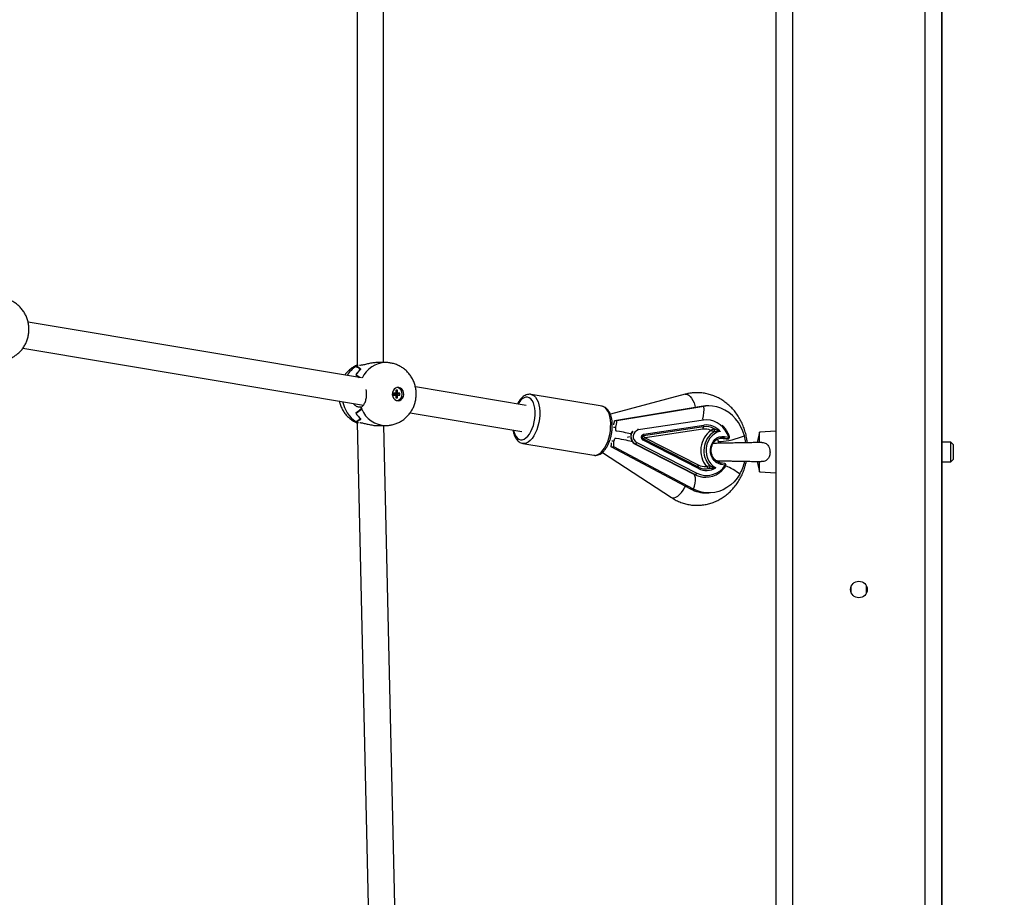
# Model space of a CAD drawing. Units: millimetres. Extents: x 650897 to 664144, y 136560 to 155877.
# Drawn here: x 660391 to 660986, y 140612 to 141142 of the extents above; entities that cross this region are included whole.
import ezdxf

# ---------------------------------------------------------------- set-up
doc = ezdxf.new("R2010")
doc.units = ezdxf.units.MM
doc.header["$PDSIZE"] = -1
doc.layers.add('размер', color=92, linetype='Continuous', lineweight=15)
doc.dimstyles.new('Размер М1.1', dxfattribs={"dimtxt": 300, "dimasz": 200, "dimexe": 1, "dimexo": 1, "dimgap": 50, "dimtad": 1, "dimdec": 0, "dimzin": 0, "dimtxsty": 'Standard', "dimcen": 2.5, "dimazin": 0, "dimtfac": 1, "dimtmove": 0, "dimatfit": 3, "dimfxl": 1, "dimtzin": 0, "dimarcsym": 0})

# ---------------------------------------------------------------- blocks, each defined once
blk = doc.blocks.new('*D14')
at = {"layer": 'Defpoints', "color": 0, "transparency": 16777216}
for p in [(658797.71, 147941.59), (654054.1, 138185.28), (664110.27, 138185.28)]:
    blk.add_point(p, dxfattribs=at)
at = {"layer": 'размер', "color": 0, "lineweight": -2, "transparency": 16777216}
for p, q in [((658798.71, 147941.59), (664111.27, 147941.59)), ((664110.27, 147741.59), (664110.27, 138385.28)), ((654055.1, 138185.28), (664111.27, 138185.28))]:
    blk.add_line(p, q, dxfattribs=at)
at = {"layer": 'размер', "color": 0, "transparency": 16777216}
for points in [[(664076.93, 147741.59), (664143.6, 147741.59), (664110.27, 147941.59)], [(664076.93, 138385.28), (664143.6, 138385.28), (664110.27, 138185.28)]]:
    blk.add_solid(points, dxfattribs=at)
at = {"layer": 'размер', "color": 0, "transparency": 16777216, "insert": (663910.27, 143063.43), "char_height": 300, "attachment_point": 5, "rotation": 90}
blk.add_mtext('9600', dxfattribs=at)
blk = doc.blocks.new('*D15')
at = {"layer": 'Defpoints', "color": 0, "transparency": 16777216}
for p in [(651180.7, 141656.63), (662447.71, 141656.63), (651180.7, 136593.6)]:
    blk.add_point(p, dxfattribs=at)
at = {"layer": 'размер', "color": 0, "lineweight": -2, "transparency": 16777216}
for p, q in [((651180.7, 141655.63), (651180.7, 136592.6)), ((662447.71, 141655.63), (662447.71, 136592.6)), ((662247.71, 136593.6), (651380.7, 136593.6))]:
    blk.add_line(p, q, dxfattribs=at)
at = {"layer": 'размер', "color": 0, "transparency": 16777216}
for points in [[(651380.7, 136626.93), (651380.7, 136560.27), (651180.7, 136593.6)], [(662247.71, 136626.93), (662247.71, 136560.27), (662447.71, 136593.6)]]:
    blk.add_solid(points, dxfattribs=at)
at = {"layer": 'размер', "color": 0, "transparency": 16777216, "insert": (656814.2, 136793.6), "char_height": 300, "attachment_point": 5}
blk.add_mtext('11200', dxfattribs=at)
blk = doc.blocks.new('*D16')
at = {"layer": 'Defpoints', "color": 0, "transparency": 16777216}
for p in [(660947.71, 141410.37), (652680.7, 141371.1), (660947.71, 137344.23)]:
    blk.add_point(p, dxfattribs=at)
at = {"layer": 'размер', "color": 0, "lineweight": -2, "transparency": 16777216}
for p, q in [((660947.71, 141409.37), (660947.71, 137343.23)), ((652680.7, 141370.1), (652680.7, 137343.23)), ((652880.7, 137344.23), (660747.71, 137344.23))]:
    blk.add_line(p, q, dxfattribs=at)
at = {"layer": 'размер', "color": 0, "transparency": 16777216}
for points in [[(652880.7, 137377.57), (652880.7, 137310.9), (652680.7, 137344.23)], [(660747.71, 137377.57), (660747.71, 137310.9), (660947.71, 137344.23)]]:
    blk.add_solid(points, dxfattribs=at)
at = {"layer": 'размер', "color": 0, "transparency": 16777216, "insert": (656814.2, 137544.23), "char_height": 300, "attachment_point": 5}
blk.add_mtext('8200', dxfattribs=at)
blk = doc.blocks.new('*D17')
at = {"layer": 'Defpoints', "color": 0, "transparency": 16777216}
for p in [(658551.87, 145970.47), (663307.77, 145970.47), (654660.21, 139677.28)]:
    blk.add_point(p, dxfattribs=at)
at = {"layer": 'размер', "color": 0, "lineweight": -2, "transparency": 16777216}
for p, q in [((658552.87, 145970.47), (663308.77, 145970.47)), ((663307.77, 139877.28), (663307.77, 145770.47)), ((654661.21, 139677.28), (663308.77, 139677.28))]:
    blk.add_line(p, q, dxfattribs=at)
at = {"layer": 'размер', "color": 0, "transparency": 16777216}
for points in [[(663274.43, 145770.47), (663341.1, 145770.47), (663307.77, 145970.47)], [(663274.43, 139877.28), (663341.1, 139877.28), (663307.77, 139677.28)]]:
    blk.add_solid(points, dxfattribs=at)
at = {"layer": 'размер', "color": 0, "transparency": 16777216, "insert": (663107.77, 142823.87), "char_height": 300, "attachment_point": 5, "rotation": 90}
blk.add_mtext('6100', dxfattribs=at)

msp = doc.modelspace()

# ---------------------------------------------------------------- linework, layer by layer
at = {"color": 7, "linetype": 'Continuous', "lineweight": 25}
for p, q in [((660847.708, 140359.022), (660847.708, 142353.022)), ((660947.708, 140359.022), (660947.708, 142353.022)), ((660857.708, 142346.022), (660857.708, 140366.022)), ((660937.708, 140366.022), (660937.708, 142346.022)), ((660594.694, 141338.555), (660594.694, 140933.488)), ((660610.694, 140935.022), (660610.694, 141337.022)), ((660597.418, 140925.805), (660396.077, 140959.442)), ((660392.911, 140943.75), (660598.557, 140909.393)), ((660611.944, 140935.022), (660606.899, 140935.022)), ((660594.095, 140932.721), (660594.194, 140932.721)), ((660595.456, 140933.268), (660595.04, 140933.268)), ((660595.057, 140933.268), (660595.044, 140933.271)), ((660596.54, 140933.268), (660596.124, 140933.268)), ((660593.878, 140927.571), (660593.911, 140927.571)), ((660593.911, 140927.571), (660593.911, 140927.62)), ((660619.127, 140918.272), (660618.088, 140918.272)), ((660618.088, 140918.272), (660618.088, 140916.622)), ((660618.088, 140917.991), (660619.127, 140918.272)), ((660619.127, 140916.622), (660619.127, 140918.272)), ((660696.876, 140909.189), (660629.895, 140920.379)), ((660618.088, 140916.622), (660616.659, 140916.622)), ((660616.659, 140916.622), (660616.659, 140915.422)), ((660617.046, 140916.093), (660616.659, 140916.093)), ((660616.659, 140915.951), (660617.046, 140915.951)), ((660616.659, 140915.422), (660618.088, 140915.422)), ((660617.046, 140916.093), (660618.088, 140916.622)), ((660617.046, 140915.951), (660618.088, 140915.422)), ((660617.169, 140916.093), (660619.127, 140916.622)), ((660617.169, 140916.093), (660617.169, 140916.155)), ((660618.598, 140916.093), (660617.169, 140916.093)), ((660617.169, 140915.951), (660619.127, 140915.422)), ((660617.169, 140915.951), (660618.598, 140915.951)), ((660617.169, 140915.888), (660617.169, 140915.951)), ((660618.088, 140915.422), (660618.088, 140913.772)), ((660618.088, 140914.052), (660619.127, 140913.772)), ((660618.088, 140913.772), (660619.127, 140913.772)), ((660618.598, 140916.093), (660620.556, 140916.622)), ((660618.598, 140915.951), (660618.598, 140916.093)), ((660618.598, 140915.951), (660620.556, 140915.422)), ((660620.556, 140916.622), (660619.127, 140916.622)), ((660619.127, 140913.772), (660619.127, 140915.422)), ((660619.127, 140915.422), (660620.556, 140915.422)), ((660620.556, 140915.422), (660620.556, 140916.622)), ((660742.599, 140908.647), (660699.744, 140915.807)), ((660699.744, 140915.807), (660699.839, 140915.79)), ((660792.835, 140915.892), (660747.657, 140903.777)), ((660597.008, 140908.05), (660595.508, 140908.05)), ((660597.429, 140907.073), (660597.482, 140907.073)), ((660802.51, 140908.563), (660750.138, 140899.921)), ((660804.01, 140908.563), (660751.638, 140899.921)), ((660804.01, 140908.563), (660802.51, 140908.563)), ((660807.195, 140908.824), (660805.695, 140908.824)), ((660593.878, 140904.473), (660593.911, 140904.473)), ((660593.911, 140904.424), (660593.911, 140904.473)), ((660594.095, 140899.323), (660594.194, 140899.323)), ((660594.194, 140899.261), (660594.194, 140899.323)), ((660626.728, 140904.687), (660694.24, 140893.408)), ((660751.638, 140899.921), (660750.138, 140899.921)), ((660803.786, 140900.274), (660764.501, 140894.382)), ((660594.844, 140898.736), (660603.17, 140530.971)), ((660595.04, 140898.775), (660595.607, 140898.775)), ((660595.044, 140898.775), (660595.044, 140898.773)), ((660596.276, 140898.775), (660596.54, 140898.775)), ((660606.899, 140897.022), (660611.944, 140897.022)), ((660619.166, 140531.333), (660610.887, 140897.022)), ((660803.835, 140896.277), (660767.651, 140890.851)), ((660767.942, 140891.822), (660804.126, 140897.249)), ((660803.399, 140894.82), (660768.719, 140889.619)), ((660837.708, 140893.022), (660836.372, 140886.735)), ((660847.708, 140893.522), (660837.708, 140893.022)), ((660837.708, 140886.653), (660837.708, 140893.022)), ((660751, 140889.264), (660750.269, 140889.264)), ((660758.013, 140889.989), (660759.436, 140890.371)), ((660767.429, 140888.978), (660767.417, 140888.983)), ((660800.797, 140871.931), (660767.429, 140888.978)), ((660800.842, 140871.04), (660767.474, 140888.087)), ((660768.719, 140889.619), (660800.7, 140873.28)), ((660818.51, 140888.962), (660815.853, 140889.406)), ((660816.477, 140890.395), (660819.134, 140889.952)), ((660818.51, 140888.962), (660818.468, 140888.962)), ((660818.468, 140888.962), (660818.483, 140888.958)), ((660818.592, 140888.952), (660818.634, 140888.952)), ((660953.208, 140887.022), (660947.708, 140887.022)), ((660954.708, 140885.522), (660953.208, 140887.022)), ((660953.208, 140875.022), (660953.208, 140887.022)), ((660694.8, 140886.217), (660737.655, 140879.057)), ((660748.154, 140884.086), (660749.654, 140884.086)), ((660796.257, 140858.658), (660748.154, 140884.086)), ((660797.757, 140858.658), (660749.654, 140884.086)), ((660762.549, 140885.867), (660798.777, 140867.36)), ((660762.696, 140885.843), (660762.654, 140885.843)), ((660762.654, 140885.843), (660798.881, 140867.336)), ((660798.923, 140867.336), (660762.696, 140885.843)), ((660763.546, 140886.758), (660799.773, 140868.251)), ((660954.708, 140885.522), (660954.708, 140876.53)), ((660742.827, 140880.805), (660784.519, 140853.525)), ((660811.307, 140875.849), (660811.972, 140875.819)), ((660811.972, 140875.819), (660811.83, 140875.472)), ((660836.372, 140875.306), (660837.708, 140869.021)), ((660837.708, 140869.021), (660837.708, 140875.39)), ((660953.208, 140875.022), (660954.708, 140876.522)), ((660954.708, 140876.53), (660954.708, 140876.522)), ((660800.797, 140871.931), (660800.786, 140871.936)), ((660816.691, 140874.113), (660814.034, 140874.557)), ((660817.026, 140873.127), (660814.369, 140873.571)), ((660947.708, 140875.022), (660953.208, 140875.022)), ((660798.923, 140867.336), (660798.881, 140867.336)), ((660805.118, 140865.814), (660805.16, 140865.814)), ((660837.708, 140869.021), (660847.708, 140868.522)), ((660796.257, 140858.658), (660797.757, 140858.658)), ((660805.629, 140856.299), (660807.129, 140856.299)), ((660893.125, 140796.022), (660893.125, 140800.022)), ((660902.291, 140796.022), (660902.291, 140800.022))]:
    msp.add_line(p, q, dxfattribs=at)
at = {"color": 8, "linetype": 'Continuous', "lineweight": 25}
for p, q in [((660749.612, 140895.962), (660750.796, 140895.962)), ((660751.609, 140893.697), (660751.026, 140893.697)), ((660749.825, 140887.55), (660748.522, 140887.55)), ((660815.853, 140889.406), (660813.993, 140889.406)), ((660818.468, 140888.962), (660818.592, 140888.952)), ((660818.634, 140888.952), (660818.51, 140888.962))]:
    msp.add_line(p, q, dxfattribs=at)
at = {"color": 7, "linetype": 'Continuous', "lineweight": 25, "flags": 128}
for points in [[(660619.444, 140912.022), (660620.465, 140912.199), (660621.395, 140912.717), (660622.152, 140913.528), (660622.669, 140914.56), (660622.898, 140915.723), (660622.821, 140916.912), (660622.444, 140918.022), (660621.8, 140918.954), (660620.947, 140919.626), (660619.96, 140919.977), (660618.928, 140919.977), (660617.941, 140919.626), (660617.088, 140918.954), (660616.444, 140918.022), (660616.067, 140916.912), (660615.99, 140915.723), (660616.219, 140914.56), (660616.736, 140913.528), (660617.493, 140912.717), (660618.423, 140912.199), (660619.444, 140912.022)], [(660618.607, 140912.122), (660619.651, 140912.313), (660620.593, 140912.867), (660621.34, 140913.729), (660621.82, 140914.817), (660621.985, 140916.022), (660621.82, 140917.227), (660621.34, 140918.314), (660620.593, 140919.177), (660619.651, 140919.731), (660618.607, 140919.922)], [(660618.944, 140912.064), (660619.465, 140912.199), (660620.339, 140912.673)], [(660805.695, 140908.824), (660805.135, 140908.816), (660802.51, 140908.563)], [(660828.653, 140890.704), (660827.709, 140893.544), (660826.484, 140896.238), (660824.995, 140898.747), (660823.263, 140901.039), (660821.31, 140903.081), (660819.165, 140904.846), (660816.855, 140906.31), (660814.413, 140907.452), (660811.873, 140908.257), (660809.268, 140908.714), (660806.635, 140908.816), (660804.01, 140908.563)], [(660819.134, 140889.952), (660818.193, 140892.146), (660816.986, 140894.16), (660815.537, 140895.949), (660813.879, 140897.476), (660812.047, 140898.709), (660810.078, 140899.621), (660808.016, 140900.192), (660805.903, 140900.412), (660803.786, 140900.274)], [(660814.009, 140893.418), (660812.225, 140892.927), (660810.548, 140892.069), (660809.035, 140890.872), (660807.737, 140889.375), (660806.697, 140887.631), (660805.951, 140885.696), (660805.523, 140883.637), (660805.428, 140881.522), (660805.669, 140879.423), (660806.238, 140877.409), (660807.115, 140875.55), (660808.272, 140873.906), (660809.669, 140872.534), (660811.26, 140871.48)], [(660814.369, 140873.571), (660812.877, 140874.008), (660811.497, 140874.793), (660810.288, 140875.893), (660809.304, 140877.259), (660808.587, 140878.831), (660808.169, 140880.541), (660808.067, 140882.314), (660808.288, 140884.073), (660808.82, 140885.74), (660809.641, 140887.243), (660810.714, 140888.517), (660811.994, 140889.504), (660813.423, 140890.163), (660814.939, 140890.465), (660816.477, 140890.395)], [(660815.853, 140889.406), (660814.399, 140889.459), (660813.912, 140889.392)], [(660829.476, 140886.626), (660829.3, 140887.796), (660828.653, 140890.704)], [(660825.773, 140867.719), (660824.17, 140865.305), (660822.335, 140863.123), (660820.291, 140861.203), (660818.067, 140859.573), (660815.693, 140858.253), (660813.202, 140857.263), (660810.628, 140856.615), (660808.006, 140856.319), (660805.372, 140856.378), (660802.762, 140856.793), (660800.212, 140857.556), (660797.757, 140858.658)]]:
    msp.add_lwpolyline(points, dxfattribs=at)
at = {"color": 8, "linetype": 'Continuous', "lineweight": 25, "flags": 128}
for points in [[(660702.058, 140901.298), (660702.235, 140903.416), (660702.229, 140905.476), (660702.042, 140907.422), (660701.677, 140909.201), (660701.146, 140910.764), (660700.463, 140912.069), (660699.645, 140913.081), (660698.716, 140913.771), (660697.701, 140914.12), (660696.628, 140914.12), (660695.525, 140913.771), (660694.423, 140913.081), (660693.352, 140912.069), (660692.342, 140910.764), (660691.875, 140910.025)], [(660699.839, 140915.79), (660700.526, 140915.586), (660701.558, 140914.984), (660702.489, 140914.054), (660703.298, 140912.818), (660703.966, 140911.306), (660704.477, 140909.553), (660704.819, 140907.599), (660704.984, 140905.491), (660704.968, 140903.278), (660704.772, 140901.012)], [(660792.835, 140915.892), (660793.125, 140915.946), (660794.007, 140915.855), (660794.931, 140915.404), (660795.854, 140914.615), (660796.733, 140913.524), (660797.526, 140912.183), (660798.197, 140910.653), (660798.714, 140909.008), (660798.944, 140907.974)], [(660747.627, 140893.852), (660747.823, 140896.119), (660747.839, 140898.332), (660747.674, 140900.44), (660747.332, 140902.393), (660746.821, 140904.147), (660746.153, 140905.659), (660745.344, 140906.894), (660744.413, 140907.824), (660743.381, 140908.426), (660742.599, 140908.647)], [(660689.238, 140894.243), (660689.438, 140893.396), (660689.969, 140891.833), (660690.653, 140890.527), (660691.471, 140889.516), (660692.399, 140888.826), (660693.415, 140888.476), (660694.488, 140888.476), (660695.591, 140888.826), (660696.693, 140889.516), (660697.763, 140890.527), (660698.774, 140891.833), (660699.697, 140893.396), (660700.507, 140895.175), (660701.182, 140897.121), (660701.704, 140899.181), (660702.058, 140901.298)], [(660704.772, 140901.012), (660704.4, 140898.746), (660703.861, 140896.533), (660703.168, 140894.425), (660702.336, 140892.471), (660701.386, 140890.718), (660700.339, 140889.206), (660699.221, 140887.97), (660698.057, 140887.04), (660696.874, 140886.438), (660695.701, 140886.177), (660694.837, 140886.211)], [(660737.655, 140879.057), (660738.556, 140879.018), (660739.729, 140879.279), (660740.912, 140879.881), (660742.076, 140880.811), (660743.194, 140882.046), (660744.241, 140883.558), (660745.191, 140885.312), (660746.023, 140887.265), (660746.716, 140889.373), (660747.255, 140891.586), (660747.627, 140893.852)], [(660767.474, 140888.087), (660767.526, 140888.243), (660767.562, 140888.394), (660767.581, 140888.536), (660767.583, 140888.665), (660767.566, 140888.778), (660767.532, 140888.87), (660767.482, 140888.939), (660767.429, 140888.978)], [(660812.548, 140887.78), (660812.575, 140887.72), (660812.916, 140887.498), (660813.606, 140887.385), (660814.621, 140887.385), (660815.926, 140887.498), (660817.478, 140887.72), (660819.223, 140888.044), (660821.101, 140888.458), (660823.05, 140888.949), (660825.002, 140889.5), (660826.891, 140890.092), (660828.653, 140890.704)], [(660819.134, 140889.952), (660819.281, 140890.025), (660819.403, 140890.096), (660819.496, 140890.161), (660819.555, 140890.218), (660819.579, 140890.265), (660819.577, 140890.284)], [(660800.7, 140873.28), (660800.622, 140873.047), (660800.568, 140872.82), (660800.539, 140872.606), (660800.537, 140872.413), (660800.562, 140872.244), (660800.613, 140872.106), (660800.688, 140872.003), (660800.746, 140871.957)], [(660800.842, 140871.04), (660800.895, 140871.196), (660800.931, 140871.347), (660800.95, 140871.49), (660800.951, 140871.619), (660800.935, 140871.731), (660800.901, 140871.823), (660800.851, 140871.892), (660800.797, 140871.931)], [(660814.034, 140874.557), (660814.088, 140874.541), (660814.175, 140874.485), (660814.25, 140874.394), (660814.31, 140874.27), (660814.354, 140874.12), (660814.378, 140873.949), (660814.384, 140873.764), (660814.369, 140873.571)], [(660816.691, 140874.113), (660816.745, 140874.097), (660816.832, 140874.041), (660816.907, 140873.95), (660816.967, 140873.827), (660817.011, 140873.677), (660817.035, 140873.505), (660817.041, 140873.32), (660817.026, 140873.127)], [(660817.348, 140872.558), (660817.366, 140872.608), (660817.358, 140872.685), (660817.318, 140872.78), (660817.247, 140872.888), (660817.148, 140873.005), (660817.026, 140873.127)], [(660797.757, 140858.658), (660798.392, 140860.496), (660798.818, 140862.272), (660799.021, 140863.924), (660798.993, 140865.397), (660798.736, 140866.64), (660798.258, 140867.612), (660798.243, 140867.633)], [(660784.519, 140853.525), (660784.538, 140853.512), (660785.272, 140853.269), (660786.175, 140853.35), (660787.206, 140853.753), (660788.317, 140854.458), (660789.454, 140855.432), (660790.565, 140856.63), (660791.599, 140857.996), (660792.506, 140859.466), (660792.982, 140860.39)]]:
    msp.add_lwpolyline(points, dxfattribs=at)
at = {"color": 7, "linetype": 'Continuous', "lineweight": 25}
msp.add_circle((660897.708, 140798.022), 5, dxfattribs=at)
at = {"color": 8, "linetype": 'Continuous', "lineweight": 25}
for centre, radius, start, end in [((660612.431, 140918.866), 16.163, 91.722463, 154.993658), ((660603.578, 140917.892), 17.602, 122.59995, 147.826091), ((660604.493, 140915.071), 18.871, 190.917344, 236.56645), ((660612.454, 140913.257), 16.243, 202.816269, 268.280315), ((660787.632, 140906.062), 16.568, 342.632561, 8.682451), ((660802.305, 140900.179), 1.484, 3.696109, 39.26327), ((660765.373, 140890.44), 5.341, 144.231183, 239.387644), ((660765.48, 140890.454), 5.386, 143.594798, 238.867248), ((660762.691, 140894.196), 1.82, 5.877621, 24.858807), ((660803.185, 140838.577), 36.871, 52.221289, 67.357048)]:
    msp.add_arc(centre, radius, start, end, dxfattribs=at)
at = {"color": 7, "linetype": 'Continuous', "lineweight": 25}
for centre, radius, start, end in [((660608.876, 140917.679), 17.966, 131.805379, 146.592178), ((660608.857, 140917.695), 17.942, 131.614146, 146.414633), ((660602.438, 140919.413), 15.707, 118.082244, 122.083049), ((660602.428, 140919.43), 15.688, 118.097245, 121.660445), ((660618.404, 140916.843), 3.183, 52.559407, 80.230215), ((660615.859, 140915.594), 20.305, 201.797185, 205.1685), ((660615.879, 140915.602), 20.326, 201.812245, 204.810245), ((660608.876, 140914.365), 17.966, 213.407822, 228.194621), ((660608.857, 140914.348), 17.942, 213.585367, 228.385854), ((660602.438, 140912.631), 15.707, 237.916951, 241.917756), ((660602.428, 140912.614), 15.688, 238.339555, 241.902755), ((660765.575, 140890.376), 4.148, 105.003426, 240.712755), ((660817.383, 140881.923), 15.162, 126.649384, 219.066798), ((660804.783, 140895.2), 1.435, 131.334333, 195.351805), ((660804.659, 140886.317), 8.596, 64.69912, 98.425333), ((660803.204, 140896.996), 0.957, 311.334333, 15.351805), ((660805.254, 140886.588), 9.793, 59.161051, 98.326493), ((660817.543, 140881.92), 13.462, 122.74685, 222.969331), ((660805.587, 140886.356), 10.991, 39.978673, 97.63829), ((660809.194, 140894.127), 1.386, 320.361066, 38.8334), ((660767.019, 140891.569), 0.957, 311.334333, 15.351805), ((660815.46, 140890.346), 1.019, 292.728636, 2.808036), ((660818.592, 140889.952), 1, 263.72843, 270), ((660818.117, 140889.902), 1.019, 292.728636, 2.808036), ((660818.634, 140889.952), 1, 270, 19.430201), ((660762.65, 140886.068), 0.225, 243.304635, 270.866048), ((660762.281, 140887.081), 1.306, 288.511153, 345.649609), ((660800.99, 140882.168), 28.687, 329.757616, 346.384484), ((660805.187, 140879.698), 13.859, 243.128178, 315.130598), ((660805.685, 140880.293), 13.415, 243.852931, 327.710894), ((660804.666, 140880.949), 8.633, 242.656079, 276.284276), ((660805.258, 140880.569), 9.722, 242.612887, 281.970237), ((660805.666, 140880.386), 10.517, 242.701099, 302.136012), ((660806.497, 140872.146), 1.337, 305.544415, 26.563124), ((660816.526, 140873.127), 1, 325.316275, 80.515421), ((660798.878, 140867.561), 0.225, 243.304635, 270.866048), ((660805.151, 140879.49), 13.675, 242.711182, 269.861782), ((660798.508, 140868.574), 1.306, 288.511153, 345.649609), ((660805.68, 140876.297), 19.998, 241.886673, 269.85332)]:
    msp.add_arc(centre, radius, start, end, dxfattribs=at)
for centre, major_axis, ratio, start_param, end_param in [((660601.414, 140916.022), (2.368, 18.89), 0.8625951, 0.5407168, 0.6049761), ((660652.554, 140916.022), (59.871, -18.391), 0.0796983, 3.3849819, 3.5443407), ((660584.738, 140916.022), (20.077, 0), 0.9463407, 0.9174456, 1.080391), ((660629.15, 140916.022), (39.96, -17.845), 0.1632311, 3.708605, 3.8051385), ((660561.334, 140916.022), (41.129, 0), 0.461957, 0.5518134, 0.6566023), ((660629.15, 140916.022), (39.96, 17.845), 0.1632311, 2.4116348, 2.5745803), ((660561.334, 140916.022), (41.129, 0), 0.461957, 5.626583, 5.7859418), ((660596.77, 140916.022), (0, 8.04), 0.3571259, 3.0075684, 3.0119263), ((660652.554, 140916.022), (59.871, 18.391), 0.0796983, 2.7388446, 2.8982034), ((660584.738, 140916.022), (20.077, 0), 0.9463407, 5.2027943, 5.3657397), ((660746.138, 140899.921), (1.339, 8.227), 0.4750491, 4.4863417, 4.7895661), ((660746.138, 140899.921), (1.842, 11.313), 0.4750491, 4.4331645, 4.7895661), ((660727.881, 140896.909), (33.911, -5.52), 0.0260476, 0.3062794, 0.8000323), ((660744.154, 140884.086), (1.842, 11.313), 0.4750491, 4.7895661, 5.0998103), ((660728.782, 140892.211), (33.911, -5.52), 0.0260476, 0.3166033, 0.8523821), ((660769.469, 140889.619), (2.08, 0.612), 0.1035459, 1.9091089, 3.2785473), ((660769.469, 140889.619), (1.845, -1.205), 0.1941685, 3.0540295, 4.4234679), ((660744.154, 140884.086), (1.339, 8.227), 0.4750491, 4.7895661, 5.0940906)]:
    msp.add_ellipse(centre, major_axis=major_axis, ratio=ratio, start_param=start_param, end_param=end_param, dxfattribs=at)
for points, knots in [([(660378.127, 140936.085), (660378.881, 140936.112), (660380.426, 140936.168), (660382.721, 140936.63), (660384.965, 140937.376), (660387.086, 140938.407), (660389.056, 140939.699), (660390.847, 140941.232), (660392.435, 140942.984), (660393.799, 140944.931), (660394.917, 140947.047), (660395.771, 140949.303), (660396.343, 140951.669), (660396.618, 140954.108), (660396.586, 140956.584), (660396.239, 140959.053), (660395.577, 140961.472), (660394.605, 140963.793), (660393.336, 140965.97), (660391.792, 140967.958), (660390.003, 140969.717), (660388.005, 140971.211), (660385.84, 140972.413), (660383.551, 140973.311), (660381.183, 140973.863), (660379.359, 140974.106), (660378.341, 140974.063), (660378.126, 140974.053)], [0, 0, 0, 0, 0.0385312, 0.0788963, 0.1190501, 0.159065, 0.1990205, 0.2389997, 0.2790852, 0.3193546, 0.3598753, 0.4007003, 0.4418646, 0.4833834, 0.5252517, 0.5674411, 0.6098879, 0.6525174, 0.6952348, 0.7379323, 0.7805027, 0.8228514, 0.8649066, 0.9066237, 0.9479856, 0.9890002, 1, 1, 1, 1]), ([(660606.899, 140934.984), (660606.392, 140934.983), (660605.157, 140934.981), (660602.841, 140934.6), (660600.28, 140934.031), (660598.061, 140933.482), (660596.989, 140933.332), (660596.54, 140933.268)], [0, 0, 0, 0, 0.1491241, 0.3627296, 0.5870908, 0.8268028, 1, 1, 1, 1]), ([(660611.944, 140897.022), (660612.699, 140897.049), (660614.244, 140897.106), (660616.538, 140897.568), (660618.782, 140898.313), (660620.903, 140899.344), (660622.873, 140900.636), (660624.664, 140902.169), (660626.252, 140903.921), (660627.616, 140905.868), (660628.734, 140907.984), (660629.588, 140910.241), (660630.16, 140912.606), (660630.435, 140915.045), (660630.403, 140917.521), (660630.057, 140919.99), (660629.394, 140922.409), (660628.422, 140924.73), (660627.153, 140926.907), (660625.609, 140928.895), (660623.82, 140930.654), (660621.822, 140932.148), (660619.657, 140933.35), (660617.368, 140934.248), (660615, 140934.8), (660613.176, 140935.043), (660612.158, 140935), (660611.943, 140934.99)], [0, 0, 0, 0, 0.0385312, 0.0788963, 0.1190501, 0.159065, 0.1990205, 0.2389997, 0.2790852, 0.3193546, 0.3598753, 0.4007003, 0.4418646, 0.4833834, 0.5252517, 0.5674411, 0.6098879, 0.6525174, 0.6952348, 0.7379323, 0.7805027, 0.8228514, 0.8649066, 0.9066237, 0.9479856, 0.9890002, 1, 1, 1, 1]), ([(660594.534, 140933.393), (660594.042, 140933.171), (660592.838, 140932.625), (660591.078, 140931.45), (660589.29, 140929.923), (660588.011, 140928.59), (660587.415, 140927.722), (660587.264, 140927.502)], [0, 0, 0, 0, 0.1708144, 0.4187803, 0.6668762, 0.9156153, 1, 1, 1, 1]), ([(660594.549, 140933.374), (660594.533, 140933.368), (660594.504, 140933.358), (660594.872, 140933.298), (660595.044, 140933.271)], [0, 0, 0, 0, 0.5335468, 1, 1, 1, 1]), ([(660597.006, 140908.054), (660597.408, 140908.261), (660598.21, 140908.675), (660599.311, 140910.353), (660600.136, 140912.609), (660600.505, 140915.248), (660600.482, 140917.451), (660600.196, 140918.55), (660600.122, 140918.836)], [0, 0, 0, 0, 0.1863608, 0.3727281, 0.5594039, 0.7467977, 0.934116, 1, 1, 1, 1]), ([(660830.298, 140886.623), (660830.218, 140887.405), (660830.023, 140889.283), (660829.385, 140892.2), (660828.439, 140895.345), (660827.21, 140898.373), (660825.725, 140901.256), (660823.991, 140903.965), (660822.027, 140906.473), (660819.851, 140908.755), (660817.486, 140910.788), (660814.955, 140912.553), (660812.284, 140914.032), (660809.501, 140915.212), (660806.633, 140916.084), (660803.709, 140916.642), (660800.756, 140916.883), (660797.803, 140916.801), (660795.153, 140916.459), (660793.515, 140916.059), (660792.835, 140915.892)], [0, 0, 0, 0, 0.041574, 0.09989, 0.1582129, 0.2165217, 0.2747893, 0.3329824, 0.3910622, 0.4489864, 0.5067132, 0.5642061, 0.6214397, 0.6784038, 0.735107, 0.7915773, 0.8478607, 0.9040173, 0.9601105, 1, 1, 1, 1]), ([(660583.968, 140911.83), (660584.012, 140911.583), (660584.204, 140910.513), (660584.862, 140908.691), (660585.937, 140906.418), (660587.325, 140904.313), (660588.969, 140902.41), (660590.85, 140900.763), (660592.709, 140899.486), (660593.992, 140898.899), (660594.523, 140898.657)], [0, 0, 0, 0, 0.0428641, 0.1856486, 0.328926, 0.4723558, 0.6155719, 0.7582262, 0.900029, 1, 1, 1, 1]), ([(660699.87, 140915.746), (660699.722, 140915.785), (660699.162, 140915.934), (660698.139, 140915.863), (660696.876, 140915.553), (660695.647, 140914.939), (660694.453, 140914.049), (660693.31, 140912.865), (660692.311, 140911.543), (660691.753, 140910.529), (660691.509, 140910.086)], [0, 0, 0, 0, 0.046586, 0.1767299, 0.3064731, 0.4403793, 0.5815043, 0.7296391, 0.8816999, 1, 1, 1, 1]), ([(660595.508, 140908.05), (660595.006, 140908.26), (660594.005, 140908.679), (660592.821, 140909.639), (660592.399, 140910.385), (660592.376, 140910.426)], [0, 0, 0, 0, 0.4866845, 0.9721059, 1, 1, 1, 1]), ([(660748.612, 140893.604), (660748.654, 140893.981), (660748.777, 140895.073), (660748.851, 140896.87), (660748.774, 140898.942), (660748.516, 140900.919), (660748.077, 140902.765), (660747.451, 140904.448), (660746.658, 140905.873), (660745.73, 140907.014), (660744.706, 140907.851), (660743.643, 140908.424), (660742.897, 140908.563), (660742.556, 140908.626)], [0, 0, 0, 0, 0.0529511, 0.1530537, 0.2535722, 0.354742, 0.4568666, 0.560205, 0.6646935, 0.7574888, 0.8454178, 0.92958, 1, 1, 1, 1]), ([(660595.044, 140898.773), (660594.727, 140898.724), (660594.334, 140898.662), (660594.495, 140898.663), (660594.526, 140898.663)], [0, 0, 0, 0, 0.8066167, 1, 1, 1, 1]), ([(660596.54, 140898.775), (660597.143, 140898.683), (660598.347, 140898.5), (660600.822, 140897.879), (660603.496, 140897.32), (660605.681, 140897.003), (660606.67, 140897.049), (660606.898, 140897.06)], [0, 0, 0, 0, 0.226239, 0.4518909, 0.6906826, 0.9285916, 1, 1, 1, 1]), ([(660688.88, 140894.303), (660688.921, 140894.018), (660689.058, 140893.074), (660689.482, 140891.624), (660690.153, 140889.986), (660690.998, 140888.63), (660691.969, 140887.564), (660693.025, 140886.813), (660694.002, 140886.355), (660694.633, 140886.277), (660694.858, 140886.249)], [0, 0, 0, 0, 0.0669114, 0.2215023, 0.3779782, 0.5358644, 0.6736776, 0.8043434, 0.9302678, 1, 1, 1, 1]), ([(660737.613, 140879.106), (660737.851, 140879.058), (660738.506, 140878.925), (660739.612, 140879.058), (660740.867, 140879.453), (660742.086, 140880.143), (660743.268, 140881.114), (660744.396, 140882.371), (660745.439, 140883.887), (660746.37, 140885.617), (660747.168, 140887.513), (660747.82, 140889.531), (660748.315, 140891.577), (660748.516, 140892.947), (660748.612, 140893.604)], [0, 0, 0, 0, 0.0445582, 0.1229215, 0.2016751, 0.2836107, 0.3700877, 0.4604007, 0.5524825, 0.6444104, 0.7357311, 0.8265049, 0.9169244, 1, 1, 1, 1]), ([(660750.796, 140895.962), (660750.741, 140895.721), (660750.632, 140895.238), (660750.708, 140894.572), (660750.958, 140894.034), (660751.307, 140893.768), (660751.557, 140893.709), (660751.609, 140893.697)], [0, 0, 0, 0, 0.2273191, 0.4540977, 0.6956495, 0.9364635, 1, 1, 1, 1]), ([(660760.687, 140893.147), (660760.648, 140893.092), (660760.374, 140892.712), (660760.092, 140891.837), (660759.893, 140890.596), (660760.001, 140889.32), (660760.387, 140888.112), (660761.039, 140887.05), (660761.794, 140886.302), (660762.343, 140885.986), (660762.549, 140885.867)], [0, 0, 0, 0, 0.024276, 0.1702486, 0.3173598, 0.4652839, 0.6137606, 0.762462, 0.9108349, 1, 1, 1, 1]), ([(660808.332, 140894.088), (660808.334, 140894.09), (660808.339, 140894.094), (660808.347, 140894.1), (660808.358, 140894.108), (660808.371, 140894.118), (660808.393, 140894.134), (660808.426, 140894.158), (660808.477, 140894.195), (660808.56, 140894.253), (660808.7, 140894.345), (660808.994, 140894.521), (660809.387, 140894.716), (660809.808, 140894.878), (660810.087, 140894.961), (660810.225, 140894.987), (660810.273, 140894.996)], [0, 0, 0, 0, 0.0034779, 0.0093004, 0.0142695, 0.0218915, 0.0335838, 0.0515339, 0.0791638, 0.1220196, 0.189931, 0.3048559, 0.5732605, 0.7470426, 0.9104244, 1, 1, 1, 1]), ([(660810.261, 140893.242), (660810.214, 140893.253), (660810.081, 140893.281), (660809.814, 140893.371), (660809.399, 140893.542), (660809.003, 140893.734), (660808.7, 140893.89), (660808.559, 140893.965), (660808.476, 140894.01), (660808.425, 140894.038), (660808.392, 140894.055), (660808.371, 140894.067), (660808.357, 140894.074), (660808.347, 140894.08), (660808.34, 140894.084), (660808.334, 140894.087), (660808.332, 140894.088)], [0, 0, 0, 0, 0.0904171, 0.2542294, 0.4271462, 0.7057785, 0.8195273, 0.8851504, 0.9259559, 0.9520032, 0.9688103, 0.9797077, 0.9867895, 0.991397, 0.9964725, 1, 1, 1, 1]), ([(660814.009, 140893.418), (660814.006, 140893.418), (660813.713, 140893.452), (660812.897, 140893.509), (660811.784, 140893.458), (660810.852, 140893.33), (660810.434, 140893.266), (660810.304, 140893.248), (660810.261, 140893.242)], [0, 0, 0, 0, 0.0021447, 0.2533981, 0.6900895, 0.8972463, 0.9666597, 1, 1, 1, 1]), ([(660810.273, 140894.996), (660810.32, 140894.987), (660810.465, 140894.96), (660810.919, 140894.853), (660811.956, 140894.536), (660812.931, 140894.086), (660813.691, 140893.628), (660813.902, 140893.491), (660814.007, 140893.419), (660814.009, 140893.418)], [0, 0, 0, 0, 0.033666, 0.1055087, 0.3210574, 0.8065795, 0.9022186, 0.9979936, 1, 1, 1, 1]), ([(660819.577, 140890.284), (660819.431, 140890.674), (660819.011, 140891.793), (660818.127, 140893.542), (660816.844, 140895.413), (660815.852, 140896.635), (660815.251, 140897.15), (660815.205, 140897.189)], [0, 0, 0, 0, 0.148115, 0.4245392, 0.7010645, 0.9773912, 1, 1, 1, 1]), ([(660751.211, 140889.243), (660751.045, 140889.253), (660750.714, 140889.273), (660750.311, 140889.036), (660749.997, 140888.613), (660749.834, 140888.077), (660749.828, 140887.69), (660749.825, 140887.55)], [0, 0, 0, 0, 0.2021967, 0.4035152, 0.6268626, 0.8652318, 1, 1, 1, 1]), ([(660767.474, 140888.087), (660767.324, 140888.181), (660767.008, 140888.379), (660766.653, 140888.881), (660766.447, 140889.501), (660766.436, 140890.023), (660766.525, 140890.523), (660766.714, 140891.002), (660767.132, 140891.5), (660767.577, 140891.751), (660767.862, 140891.807), (660767.942, 140891.822)], [0, 0, 0, 0, 0.1149453, 0.2433827, 0.3716647, 0.4999519, 0.5438739, 0.6725294, 0.8031217, 0.9452876, 1, 1, 1, 1]), ([(660767.651, 140890.851), (660767.611, 140890.843), (660767.473, 140890.818), (660767.248, 140890.693), (660767.039, 140890.443), (660766.945, 140890.204), (660766.901, 140889.953), (660766.906, 140889.692), (660767.008, 140889.382), (660767.188, 140889.128), (660767.343, 140889.03), (660767.417, 140888.983)], [0, 0, 0, 0, 0.0574774, 0.2001168, 0.3294848, 0.4566598, 0.5000617, 0.6268426, 0.7537789, 0.881607, 1, 1, 1, 1]), ([(660814.034, 140874.557), (660813.828, 140874.599), (660813.194, 140874.728), (660812.171, 140875.167), (660811.046, 140875.973), (660810.085, 140877.037), (660809.329, 140878.306), (660808.81, 140879.728), (660808.548, 140881.242), (660808.554, 140882.784), (660808.825, 140884.291), (660809.349, 140885.699), (660810.101, 140886.948), (660811.049, 140887.995), (660812.154, 140888.778), (660813.145, 140889.244), (660813.765, 140889.33), (660813.961, 140889.358)], [0, 0, 0, 0, 0.0352888, 0.1084125, 0.181244, 0.2534977, 0.325281, 0.3967519, 0.4680311, 0.5391895, 0.6102664, 0.6812868, 0.7523041, 0.8234177, 0.8947929, 0.9666463, 1, 1, 1, 1]), ([(660812.234, 140888.769), (660812.26, 140888.703), (660812.386, 140888.389), (660812.476, 140888.051), (660812.548, 140887.783)], [0, 0, 0, 0, 0.2084767, 1, 1, 1, 1]), ([(660812.548, 140887.783), (660812.632, 140887.478), (660812.767, 140886.985), (660812.844, 140886.469), (660812.873, 140886.273)], [0, 0, 0, 0, 0.6192534, 1, 1, 1, 1]), ([(660813.573, 140889.406), (660814.046, 140889.373), (660815.501, 140889.272), (660817.273, 140889.087), (660818.468, 140888.962)], [0, 0, 0, 0, 0.3253141, 1, 1, 1, 1]), ([(660839.107, 140886.813), (660838.887, 140886.806), (660838.288, 140886.786), (660837.123, 140886.753), (660835.403, 140886.713), (660833.366, 140886.652), (660831.079, 140886.636), (660828.935, 140886.625), (660826.868, 140886.432), (660824.845, 140886.554), (660822.845, 140886.489), (660820.927, 140886.432), (660819.128, 140886.409), (660817.463, 140886.376), (660815.897, 140886.342), (660814.278, 140886.308), (660812.544, 140886.266), (660810.932, 140886.22), (660810.032, 140886.176), (660809.68, 140886.159)], [0, 0, 0, 0, 0.0346442, 0.0939905, 0.1469399, 0.2330112, 0.3018493, 0.3615657, 0.4251548, 0.481124, 0.5385506, 0.5992534, 0.650215, 0.7009203, 0.7567182, 0.8061081, 0.8700054, 0.9491745, 1, 1, 1, 1]), ([(660839.112, 140886.737), (660839.354, 140886.763), (660840.077, 140886.839), (660841.242, 140886.466), (660842.402, 140885.691), (660843.294, 140884.492), (660843.905, 140882.883), (660844.127, 140880.864), (660843.815, 140878.687), (660842.947, 140876.92), (660841.681, 140875.776), (660840.298, 140875.275), (660839.278, 140875.178), (660838.788, 140875.245), (660838.764, 140875.249)], [0, 0, 0, 0, 0.0407431, 0.1213323, 0.2019851, 0.2838763, 0.3809855, 0.4956834, 0.6210998, 0.7460563, 0.8312626, 0.9168055, 0.9959028, 1, 1, 1, 1]), ([(660784.519, 140853.525), (660785.041, 140853.196), (660786.424, 140852.328), (660788.785, 140851.155), (660791.601, 140850.091), (660794.495, 140849.341), (660797.433, 140848.906), (660800.39, 140848.789), (660803.337, 140848.989), (660806.248, 140849.503), (660809.097, 140850.324), (660811.859, 140851.445), (660814.51, 140852.856), (660817.028, 140854.544), (660819.389, 140856.495), (660821.572, 140858.693), (660823.557, 140861.118), (660825.324, 140863.748), (660826.859, 140866.56), (660828.136, 140869.528), (660829.135, 140872.491), (660829.568, 140874.495), (660829.771, 140875.432)], [0, 0, 0, 0, 0.0312649, 0.0827535, 0.1340816, 0.1851821, 0.2360867, 0.2868424, 0.3375071, 0.3881315, 0.4387738, 0.4894962, 0.5403525, 0.5913838, 0.6426167, 0.6940621, 0.745717, 0.7975672, 0.8495909, 0.9017629, 0.9540575, 1, 1, 1, 1]), ([(660811.307, 140875.849), (660811.581, 140875.836), (660812.377, 140875.799), (660813.799, 140875.755), (660815.674, 140875.706), (660817.63, 140875.663), (660819.997, 140875.622), (660822.297, 140875.581), (660824.569, 140875.482), (660826.714, 140875.612), (660828.703, 140875.432), (660830.801, 140875.408), (660833.007, 140875.399), (660835.551, 140875.323), (660837.545, 140875.281), (660838.543, 140875.248), (660838.763, 140875.241)], [0, 0, 0, 0, 0.0381745, 0.1107873, 0.1679215, 0.2505549, 0.3244208, 0.410605, 0.4786844, 0.5429602, 0.6159099, 0.6795634, 0.7530936, 0.8444876, 0.9657858, 1, 1, 1, 1]), ([(660805.611, 140872.368), (660805.613, 140872.368), (660805.619, 140872.369), (660805.627, 140872.371), (660805.638, 140872.373), (660805.653, 140872.376), (660805.676, 140872.38), (660805.712, 140872.387), (660805.768, 140872.397), (660805.859, 140872.414), (660806.013, 140872.444), (660806.343, 140872.51), (660806.775, 140872.597), (660807.222, 140872.679), (660807.505, 140872.724), (660807.644, 140872.739), (660807.693, 140872.744)], [0, 0, 0, 0, 0.0035275, 0.008603, 0.0132105, 0.0202923, 0.0311897, 0.0479968, 0.0740441, 0.1148496, 0.1804727, 0.2942215, 0.5728538, 0.7457706, 0.9095829, 1, 1, 1, 1]), ([(660807.274, 140871.058), (660807.228, 140871.072), (660807.099, 140871.111), (660806.846, 140871.236), (660806.475, 140871.475), (660806.142, 140871.758), (660805.902, 140872.009), (660805.789, 140872.138), (660805.724, 140872.219), (660805.683, 140872.271), (660805.657, 140872.304), (660805.641, 140872.326), (660805.63, 140872.341), (660805.622, 140872.352), (660805.616, 140872.36), (660805.612, 140872.366), (660805.611, 140872.368)], [0, 0, 0, 0, 0.0895756, 0.2529574, 0.4267395, 0.6951441, 0.810069, 0.8779804, 0.9208362, 0.9484661, 0.9664162, 0.9781085, 0.9857305, 0.9906996, 0.9965221, 1, 1, 1, 1]), ([(660811.26, 140871.48), (660811.258, 140871.48), (660811.14, 140871.445), (660810.904, 140871.381), (660810.062, 140871.185), (660809.013, 140871.054), (660807.935, 140871.041), (660807.469, 140871.052), (660807.321, 140871.057), (660807.274, 140871.058)], [0, 0, 0, 0, 0.0020064, 0.0977814, 0.1934205, 0.6789426, 0.8944913, 0.966334, 1, 1, 1, 1]), ([(660807.693, 140872.744), (660807.733, 140872.73), (660807.856, 140872.687), (660808.245, 140872.523), (660809.113, 140872.142), (660810.171, 140871.751), (660810.968, 140871.544), (660811.258, 140871.481), (660811.26, 140871.48)], [0, 0, 0, 0, 0.0333403, 0.1027537, 0.3099105, 0.7466019, 0.9978553, 1, 1, 1, 1]), ([(660815.134, 140869.984), (660815.225, 140870.062), (660815.868, 140870.615), (660816.592, 140871.506), (660817.189, 140872.336), (660817.348, 140872.558)], [0, 0, 0, 0, 0.1072198, 0.7621446, 1, 1, 1, 1])]:
    msp.add_open_spline(points, degree=3, knots=knots, dxfattribs=at)

# ---------------------------------------------------------------- dimensions: what is measured, and where the dimension line sits
at = {"layer": 'размер'}
for base, p1, p2, text, picture, middle in [((664110.266, 138185.276), (658797.708, 147941.589), (654054.101, 138185.276), '9600', '*D14', (664110.266, 143063.433)), ((663307.767, 145970.471), (654660.208, 139677.276), (658551.872, 145970.471), '6100', '*D17', (663307.767, 142823.873))]:
    dim = msp.add_linear_dim(base=base, p1=p1, p2=p2, angle=90, text=text, dimstyle='Размер М1.1', dxfattribs=at)
    dim.commit()
    dim.dimension.update_dxf_attribs({"geometry": picture, "text_midpoint": middle, "dimtype": 160})
for base, p1, p2, text, picture, middle in [((651180.695, 136593.599), (662447.708, 141656.631), (651180.695, 141656.631), '11200', '*D15', (656814.202, 136593.599)), ((660947.708, 137344.233), (652680.695, 141371.104), (660947.708, 141410.372), '8200', '*D16', (656814.202, 137344.233))]:
    dim = msp.add_linear_dim(base=base, p1=p1, p2=p2, text=text, dimstyle='Размер М1.1', dxfattribs=at)
    dim.commit()
    dim.dimension.update_dxf_attribs({"geometry": picture, "text_midpoint": middle, "dimtype": 160})

doc.saveas('drawing.dxf')
